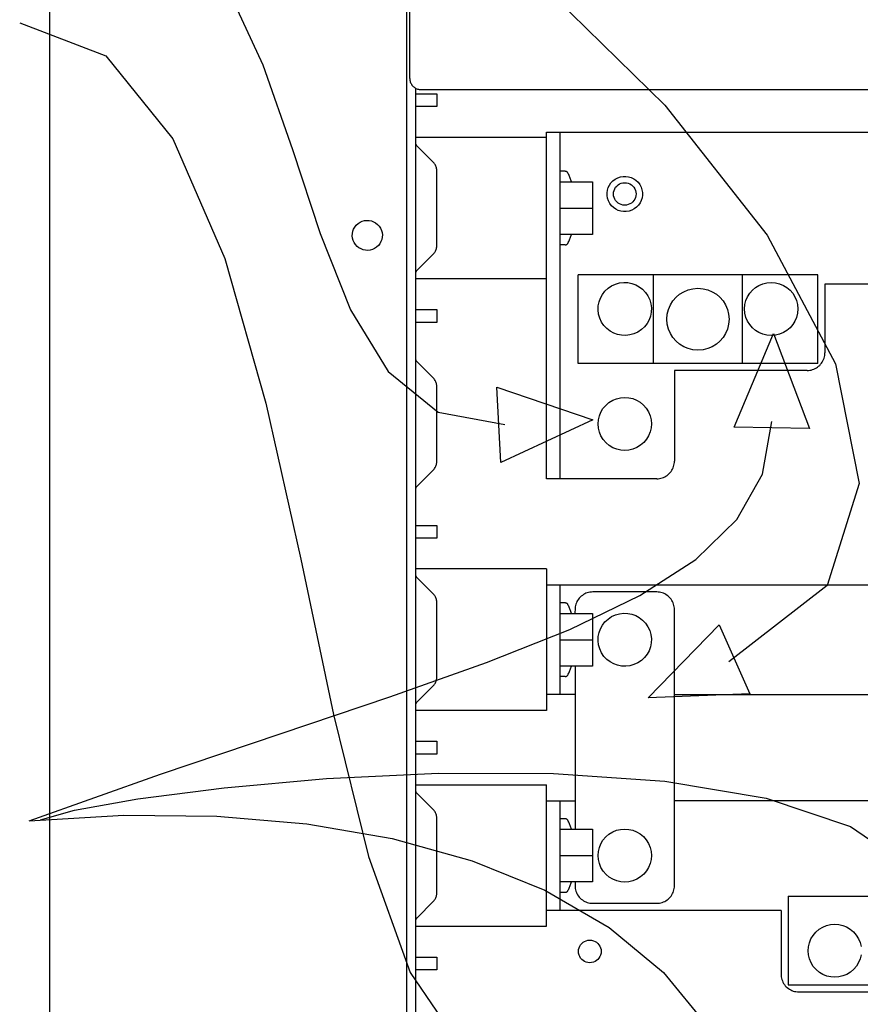
# Model space of a CAD drawing. Extents: x 1.5 to 72.6, y 2.8 to 54.9.
# Drawn here: x 38.2 to 38.9, y 30.7 to 31.6 of the extents above; entities that cross this region are included whole.
import ezdxf

# ---------------------------------------------------------------- set-up
doc = ezdxf.new("R2010")
doc.units = 0
doc.header["$LTSCALE"] = 2
doc.header["$MEASUREMENT"] = 0
doc.layers.add('100-120V (3-PHASE)', color=7, linetype='CONTINUOUS')
doc.layers.add('ART', color=2, linetype='CONTINUOUS')

msp = doc.modelspace()

# ---------------------------------------------------------------- linework, layer by layer
at = {"layer": '100-120V (3-PHASE)', "color": 2}
for p, q in [((38.53491, 31.48527), (38.51531, 31.48527)), ((38.64822, 31.46184), (38.64822, 31.14293)), ((38.88554, 31.33037), (38.66495, 31.33037)), ((38.53491, 31.28676), (38.51531, 31.28676)), ((38.88554, 31.24902), (38.66495, 31.24902)), ((38.73727, 31.14293), (38.63596, 31.14293)), ((38.53491, 31.08826), (38.51531, 31.08826)), ((38.63596, 31.05995), (38.63596, 30.92978)), ((38.64822, 31.04531), (38.64822, 30.94443)), ((38.6621, 30.94443), (38.63596, 30.94443)), ((38.53491, 30.88976), (38.51531, 30.88976)), ((38.64822, 30.8468), (38.64822, 30.74592)), ((38.85165, 30.74592), (38.63596, 30.74592)), ((38.53491, 30.69125), (38.51531, 30.69125))]:
    msp.add_line(p, q, dxfattribs=at)
for points in [[(38.1597, 31.83652), (38.25838, 31.82458), (38.37628, 31.77609), (38.50334, 31.69859), (38.62949, 31.59957), (38.74467, 31.48655), (38.8388, 31.36705), (38.90181, 31.24858), (38.92365, 31.13866), (38.89424, 31.04481), (38.80351, 30.97453)], [(38.1597, 31.71672), (38.23816, 31.69878), (38.2973, 31.65641), (38.34146, 31.59592), (38.37501, 31.52358), (38.40231, 31.44568), (38.42772, 31.36852), (38.4556, 31.29837), (38.49031, 31.24152), (38.53622, 31.20426), (38.59768, 31.19287)], [(38.15115, 31.56221), (38.23051, 31.53182), (38.29207, 31.45567), (38.33982, 31.3454), (38.37772, 31.21262), (38.40975, 31.06894), (38.4399, 30.926), (38.47213, 30.7954), (38.51042, 30.68878), (38.55876, 30.61774), (38.62111, 30.5939)], [(38.51531, 31.50222), (38.51531, 29.61374)], [(38.51531, 31.49698), (38.53491, 31.49698)], [(38.53491, 31.49698), (38.53491, 31.48527)], [(38.63596, 31.45696), (38.51531, 31.45696)], [(38.63596, 31.46184), (39.069, 31.46184)], [(38.63596, 31.14293), (38.63596, 31.46184)], [(38.51531, 31.452), (38.51532, 31.45169), (38.51536, 31.45139), (38.51542, 31.45109), (38.5155, 31.45079), (38.5156, 31.45051), (38.51573, 31.45023), (38.51588, 31.44996), (38.51605, 31.44971), (38.51624, 31.44947), (38.51645, 31.44924)], [(38.53193, 31.43383), (38.51645, 31.44924)], [(38.53491, 31.42665), (38.53488, 31.42746), (38.53479, 31.42825), (38.53463, 31.42903), (38.53441, 31.42979), (38.53414, 31.43054), (38.53381, 31.43126), (38.53342, 31.43195), (38.53297, 31.43261), (38.53248, 31.43324), (38.53193, 31.43383)], [(38.53491, 31.35696), (38.53491, 31.42665)], [(38.65316, 31.42572), (38.64832, 31.42572)], [(38.6555, 31.42427), (38.65535, 31.42453), (38.65518, 31.42476), (38.65498, 31.42497), (38.65477, 31.42516), (38.65453, 31.42533), (38.65428, 31.42546), (38.65402, 31.42557), (38.65374, 31.42565), (38.65345, 31.4257), (38.65316, 31.42572)], [(38.65882, 31.41613), (38.65854, 31.41697), (38.65825, 31.41781), (38.65795, 31.41863), (38.65764, 31.41945), (38.65732, 31.42026), (38.65698, 31.42107), (38.65663, 31.42187), (38.65627, 31.42267), (38.65589, 31.42347), (38.6555, 31.42427)], [(38.69405, 31.39621), (38.69281, 31.39856), (38.69199, 31.401), (38.69158, 31.4035), (38.69156, 31.40601), (38.69192, 31.40848), (38.69266, 31.41086), (38.69376, 31.41312), (38.69521, 31.4152), (38.697, 31.41705), (38.69913, 31.41864), (38.70148, 31.41987), (38.70394, 31.42068), (38.70645, 31.42109), (38.70897, 31.42111), (38.71145, 31.42075), (38.71385, 31.42001), (38.71611, 31.41892), (38.7182, 31.41747), (38.72007, 31.41568), (38.72166, 31.41357), (38.7229, 31.41122), (38.72372, 31.40878), (38.72413, 31.40628), (38.72416, 31.40377), (38.72379, 31.4013), (38.72306, 31.39892), (38.72196, 31.39666), (38.7205, 31.39458), (38.71871, 31.39273), (38.71659, 31.39114), (38.71423, 31.38991), (38.71178, 31.3891), (38.70927, 31.38869), (38.70675, 31.38867), (38.70427, 31.38903), (38.70187, 31.38977), (38.6996, 31.39086), (38.69751, 31.39231), (38.69565, 31.3941), (38.69405, 31.39621)], [(38.64822, 31.41611), (38.67828, 31.41611), (38.67828, 31.36764), (38.64822, 31.36764)], [(38.69746, 31.40489), (38.6976, 31.40657), (38.69799, 31.40816), (38.69862, 31.40965), (38.69947, 31.411), (38.70051, 31.41221), (38.70172, 31.41324), (38.70308, 31.41408), (38.70457, 31.41471), (38.70617, 31.4151), (38.70786, 31.41524), (38.70954, 31.4151), (38.71114, 31.41471), (38.71263, 31.41408), (38.71399, 31.41324), (38.71521, 31.41221), (38.71624, 31.411), (38.71709, 31.40965), (38.71772, 31.40816), (38.71811, 31.40657), (38.71825, 31.40489), (38.71811, 31.40321), (38.71772, 31.40162), (38.71709, 31.40014), (38.71624, 31.39878), (38.71521, 31.39757), (38.71399, 31.39654), (38.71263, 31.3957), (38.71114, 31.39507), (38.70954, 31.39468), (38.70786, 31.39454), (38.70617, 31.39468), (38.70457, 31.39507), (38.70308, 31.3957), (38.70172, 31.39654), (38.70051, 31.39757), (38.69947, 31.39878), (38.69862, 31.40014), (38.69799, 31.40162), (38.6976, 31.40321), (38.69746, 31.40489)], [(38.64822, 31.39187), (38.67828, 31.39187)], [(38.6555, 31.35948), (38.65589, 31.36028), (38.65627, 31.36108), (38.65663, 31.36188), (38.65698, 31.36268), (38.65732, 31.36349), (38.65764, 31.3643), (38.65795, 31.36512), (38.65825, 31.36594), (38.65854, 31.36678), (38.65882, 31.36762)], [(38.53193, 31.34979), (38.53248, 31.35038), (38.53297, 31.351), (38.53342, 31.35167), (38.53381, 31.35236), (38.53414, 31.35308), (38.53441, 31.35382), (38.53463, 31.35459), (38.53479, 31.35537), (38.53488, 31.35616), (38.53491, 31.35696)], [(38.65316, 31.35797), (38.64822, 31.35797)], [(38.65316, 31.35803), (38.65345, 31.35805), (38.65374, 31.35809), (38.65402, 31.35817), (38.65428, 31.35828), (38.65453, 31.35842), (38.65477, 31.35858), (38.65498, 31.35877), (38.65518, 31.35898), (38.65535, 31.35922), (38.6555, 31.35947)], [(38.51645, 31.33438), (38.53193, 31.34979)], [(38.51645, 31.33438), (38.51624, 31.33415), (38.51605, 31.33391), (38.51588, 31.33365), (38.51573, 31.33339), (38.5156, 31.33311), (38.5155, 31.33283), (38.51542, 31.33253), (38.51536, 31.33223), (38.51532, 31.33193), (38.51531, 31.33162)], [(38.66495, 31.24902), (38.66495, 31.33037)], [(38.73439, 31.24902), (38.73439, 31.33037)], [(38.81609, 31.24902), (38.81609, 31.33037)], [(38.88554, 31.24902), (38.88554, 31.33037)], [(38.63596, 31.32679), (38.51531, 31.32679)], [(38.68653, 31.28713), (38.68485, 31.29074), (38.6838, 31.29446), (38.68336, 31.29823), (38.68352, 31.30199), (38.68424, 31.30566), (38.68552, 31.30919), (38.68733, 31.31248), (38.68966, 31.31549), (38.69248, 31.31814), (38.69578, 31.32037), (38.6994, 31.32204), (38.70314, 31.32308), (38.70693, 31.32351), (38.71071, 31.32336), (38.7144, 31.32263), (38.71794, 31.32135), (38.72125, 31.31955), (38.72428, 31.31723), (38.72695, 31.31441), (38.72918, 31.31113), (38.73086, 31.30752), (38.73191, 31.3038), (38.73235, 31.30003), (38.7322, 31.29627), (38.73147, 31.2926), (38.7302, 31.28907), (38.72838, 31.28578), (38.72606, 31.28277), (38.72323, 31.28012), (38.71993, 31.27789), (38.71631, 31.27622), (38.71257, 31.27518), (38.70878, 31.27475), (38.70501, 31.27491), (38.70131, 31.27563), (38.69778, 31.27691), (38.69446, 31.27871), (38.69143, 31.28103), (38.68877, 31.28385), (38.68653, 31.28713)], [(38.74665, 31.28969), (38.74702, 31.29431), (38.74811, 31.29869), (38.74984, 31.30278), (38.75217, 31.30651), (38.75502, 31.30983), (38.75836, 31.31267), (38.7621, 31.31499), (38.76621, 31.31672), (38.77061, 31.31779), (38.77524, 31.31817), (38.77988, 31.31779), (38.78428, 31.31672), (38.78839, 31.31499), (38.79213, 31.31267), (38.79546, 31.30983), (38.79832, 31.30651), (38.80065, 31.30278), (38.80238, 31.29869), (38.80347, 31.29431), (38.80384, 31.28969), (38.80347, 31.28507), (38.80238, 31.28069), (38.80065, 31.27661), (38.79832, 31.27288), (38.79546, 31.26956), (38.79213, 31.26671), (38.78839, 31.2644), (38.78428, 31.26267), (38.77988, 31.26159), (38.77524, 31.26122), (38.77061, 31.26159), (38.76621, 31.26267), (38.7621, 31.2644), (38.75836, 31.26671), (38.75502, 31.26956), (38.75217, 31.27288), (38.74984, 31.27661), (38.74811, 31.28069), (38.74702, 31.28507), (38.74665, 31.28969)], [(38.81812, 31.29913), (38.81844, 31.30309), (38.81937, 31.30685), (38.82086, 31.31035), (38.82285, 31.31354), (38.8253, 31.31639), (38.82815, 31.31883), (38.83137, 31.32081), (38.83488, 31.32229), (38.83865, 31.32322), (38.84263, 31.32354), (38.84661, 31.32322), (38.85038, 31.32229), (38.85389, 31.32081), (38.8571, 31.31883), (38.85996, 31.31639), (38.86241, 31.31354), (38.8644, 31.31035), (38.86589, 31.30685), (38.86682, 31.30309), (38.86714, 31.29913), (38.86682, 31.29517), (38.86589, 31.29142), (38.8644, 31.28791), (38.86241, 31.28472), (38.85996, 31.28187), (38.8571, 31.27943), (38.85389, 31.27745), (38.85038, 31.27597), (38.84661, 31.27504), (38.84263, 31.27472), (38.83865, 31.27504), (38.83488, 31.27597), (38.83137, 31.27745), (38.82815, 31.27943), (38.8253, 31.28187), (38.82285, 31.28472), (38.82086, 31.28791), (38.81937, 31.29142), (38.81844, 31.29517), (38.81812, 31.29913)], [(39.069, 31.32191), (38.89201, 31.32191)], [(38.89201, 31.32191), (38.89201, 31.25878)], [(38.51531, 31.29848), (38.53491, 31.29848)], [(38.53491, 31.29848), (38.53491, 31.28676)], [(38.84323, 31.18969), (38.80852, 31.1903), (38.84475, 31.27649), (38.87795, 31.18909), (38.84323, 31.18969)], [(38.87567, 31.24251), (38.87696, 31.24256), (38.87824, 31.24271), (38.8795, 31.24296), (38.88073, 31.24331), (38.88192, 31.24375), (38.88308, 31.24428), (38.8842, 31.2449), (38.88526, 31.24561), (38.88627, 31.2464), (38.88722, 31.24727), (38.8881, 31.24822), (38.8889, 31.24923), (38.88961, 31.25029), (38.89023, 31.2514), (38.89077, 31.25255), (38.89121, 31.25374), (38.89156, 31.25497), (38.89181, 31.25622), (38.89196, 31.25749), (38.89201, 31.25878)], [(38.51531, 31.2535), (38.51532, 31.25319), (38.51536, 31.25288), (38.51542, 31.25258), (38.5155, 31.25229), (38.5156, 31.252), (38.51573, 31.25173), (38.51588, 31.25146), (38.51605, 31.25121), (38.51624, 31.25096), (38.51645, 31.25074)], [(38.53193, 31.23533), (38.51645, 31.25074)], [(38.75361, 31.24251), (38.75361, 31.1592)], [(38.87567, 31.24251), (38.75361, 31.24251)], [(38.53491, 31.22815), (38.53488, 31.22895), (38.53479, 31.22975), (38.53463, 31.23053), (38.53441, 31.23129), (38.53414, 31.23204), (38.53381, 31.23275), (38.53342, 31.23345), (38.53297, 31.23411), (38.53248, 31.23474), (38.53193, 31.23533)], [(38.53491, 31.15846), (38.53491, 31.22815)], [(38.5919, 31.19257), (38.59008, 31.22725), (38.67859, 31.19711), (38.59372, 31.15789), (38.5919, 31.19257)], [(38.68809, 31.17896), (38.686, 31.18234), (38.68452, 31.18592), (38.68364, 31.18961), (38.68334, 31.19336), (38.68363, 31.1971), (38.68448, 31.20074), (38.68589, 31.20423), (38.68785, 31.20749), (38.69034, 31.21046), (38.69336, 31.21305), (38.69675, 31.21513), (38.70034, 31.2166), (38.70406, 31.21748), (38.70783, 31.21777), (38.71158, 31.21748), (38.71525, 31.21662), (38.71875, 31.21522), (38.72203, 31.21327), (38.72501, 31.21078), (38.72762, 31.20778), (38.72971, 31.2044), (38.7312, 31.20082), (38.73208, 31.19713), (38.73237, 31.19338), (38.73208, 31.18964), (38.73123, 31.186), (38.72982, 31.18251), (38.72786, 31.17925), (38.72537, 31.17628), (38.72236, 31.17369), (38.71896, 31.17161), (38.71537, 31.17014), (38.71166, 31.16926), (38.70789, 31.16897), (38.70413, 31.16926), (38.70047, 31.17012), (38.69696, 31.17152), (38.69368, 31.17347), (38.6907, 31.17596), (38.68809, 31.17896)], [(38.15976, 30.82826), (38.2808, 30.87112), (38.39167, 30.9087), (38.49177, 30.94245), (38.58055, 30.97386), (38.65743, 31.0044), (38.72184, 31.03554), (38.77321, 31.06874), (38.81096, 31.10548), (38.83452, 31.14724), (38.84334, 31.19548)], [(38.53193, 31.15128), (38.53248, 31.15187), (38.53297, 31.1525), (38.53342, 31.15316), (38.53381, 31.15386), (38.53414, 31.15458), (38.53441, 31.15532), (38.53463, 31.15608), (38.53479, 31.15686), (38.53488, 31.15766), (38.53491, 31.15846)], [(38.73727, 31.14293), (38.73856, 31.14298), (38.73984, 31.14313), (38.7411, 31.14338), (38.74233, 31.14373), (38.74352, 31.14417), (38.74468, 31.1447), (38.7458, 31.14532), (38.74686, 31.14603), (38.74787, 31.14682), (38.74882, 31.1477), (38.7497, 31.14864), (38.7505, 31.14965), (38.75121, 31.15071), (38.75183, 31.15182), (38.75237, 31.15297), (38.75281, 31.15417), (38.75315, 31.15539), (38.75341, 31.15664), (38.75356, 31.15791), (38.75361, 31.1592)], [(38.51645, 31.13587), (38.53193, 31.15128)], [(38.51645, 31.13587), (38.51624, 31.13565), (38.51605, 31.1354), (38.51588, 31.13515), (38.51573, 31.13488), (38.5156, 31.13461), (38.5155, 31.13432), (38.51542, 31.13403), (38.51536, 31.13373), (38.51532, 31.13342), (38.51531, 31.13311)], [(38.51531, 31.09998), (38.53491, 31.09998)], [(38.53491, 31.09998), (38.53491, 31.08826)], [(38.63596, 31.05995), (38.51531, 31.05995)], [(38.51531, 31.05499), (38.51532, 31.05469), (38.51536, 31.05438), (38.51542, 31.05408), (38.5155, 31.05379), (38.5156, 31.0535), (38.51573, 31.05322), (38.51588, 31.05296), (38.51605, 31.0527), (38.51624, 31.05246), (38.51645, 31.05223)], [(38.53193, 31.03683), (38.51645, 31.05223)], [(38.63596, 31.04531), (39.069, 31.04531)], [(38.67845, 31.0388), (38.67715, 31.03875), (38.67587, 31.0386), (38.67462, 31.03835), (38.67339, 31.038), (38.67219, 31.03756), (38.67103, 31.03703), (38.66992, 31.03641), (38.66885, 31.0357), (38.66784, 31.03491), (38.66689, 31.03403), (38.66601, 31.03309), (38.66522, 31.03208), (38.66451, 31.03102), (38.66388, 31.02991), (38.66335, 31.02875), (38.66291, 31.02756), (38.66256, 31.02634), (38.66231, 31.02509), (38.66216, 31.02382), (38.66197, 31.0191)], [(38.73727, 31.0388), (38.67845, 31.0388)], [(38.75361, 31.02253), (38.75356, 31.02382), (38.75341, 31.02509), (38.75315, 31.02634), (38.75281, 31.02756), (38.75237, 31.02875), (38.75183, 31.02991), (38.75121, 31.03102), (38.7505, 31.03208), (38.7497, 31.03309), (38.74882, 31.03403), (38.74787, 31.03491), (38.74686, 31.0357), (38.7458, 31.03641), (38.74468, 31.03703), (38.74352, 31.03756), (38.74233, 31.038), (38.7411, 31.03835), (38.73984, 31.0386), (38.73856, 31.03875), (38.73727, 31.0388)], [(38.53491, 31.02965), (38.53488, 31.03045), (38.53479, 31.03124), (38.53463, 31.03203), (38.53441, 31.03279), (38.53414, 31.03353), (38.53381, 31.03425), (38.53342, 31.03494), (38.53297, 31.03561), (38.53248, 31.03623), (38.53193, 31.03683)], [(38.53491, 30.95996), (38.53491, 31.02965)], [(38.65316, 31.02871), (38.64832, 31.02871)], [(38.6555, 31.02726), (38.65535, 31.02752), (38.65518, 31.02775), (38.65498, 31.02797), (38.65477, 31.02816), (38.65453, 31.02832), (38.65428, 31.02846), (38.65402, 31.02856), (38.65374, 31.02864), (38.65345, 31.02869), (38.65316, 31.02871)], [(38.64822, 31.0191), (38.67828, 31.0191), (38.67828, 30.97063), (38.64822, 30.97063)], [(38.65882, 31.01912), (38.65854, 31.01997), (38.65825, 31.0208), (38.65795, 31.02163), (38.65764, 31.02244), (38.65732, 31.02325), (38.65698, 31.02406), (38.65663, 31.02486), (38.65627, 31.02566), (38.65589, 31.02646), (38.6555, 31.02726)], [(38.68653, 30.98287), (38.68485, 30.98647), (38.6838, 30.9902), (38.68336, 30.99397), (38.68352, 30.99773), (38.68424, 31.0014), (38.68552, 31.00492), (38.68733, 31.00822), (38.68966, 31.01123), (38.69248, 31.01388), (38.69578, 31.0161), (38.6994, 31.01777), (38.70314, 31.01881), (38.70693, 31.01925), (38.71071, 31.01909), (38.7144, 31.01837), (38.71794, 31.01709), (38.72125, 31.01528), (38.72428, 31.01296), (38.72695, 31.01015), (38.72918, 31.00686), (38.73086, 31.00326), (38.73191, 30.99954), (38.73235, 30.99576), (38.7322, 30.99201), (38.73147, 30.98833), (38.7302, 30.98481), (38.72838, 30.98151), (38.72606, 30.9785), (38.72323, 30.97585), (38.71993, 30.97363), (38.71631, 30.97196), (38.71257, 30.97092), (38.70878, 30.97049), (38.70501, 30.97064), (38.70131, 30.97137), (38.69778, 30.97264), (38.69446, 30.97445), (38.69143, 30.97677), (38.68877, 30.97958), (38.68653, 30.98287)], [(38.75361, 30.7687), (38.75361, 31.02253)], [(38.79467, 31.0086), (38.82292, 30.94516), (38.72949, 30.94157), (38.79467, 31.0086)], [(38.64822, 30.99487), (38.67828, 30.99487)], [(38.6555, 30.96247), (38.65589, 30.96327), (38.65627, 30.96407), (38.65663, 30.96487), (38.65698, 30.96567), (38.65732, 30.96648), (38.65764, 30.96729), (38.65795, 30.96811), (38.65825, 30.96894), (38.65854, 30.96977), (38.65882, 30.97062)], [(38.6621, 30.97063), (38.6621, 30.8206)], [(38.53193, 30.95278), (38.53248, 30.95337), (38.53297, 30.954), (38.53342, 30.95466), (38.53381, 30.95535), (38.53414, 30.95607), (38.53441, 30.95682), (38.53463, 30.95758), (38.53479, 30.95836), (38.53488, 30.95915), (38.53491, 30.95996)], [(38.65316, 30.96097), (38.64822, 30.96097)], [(38.65316, 30.96102), (38.65345, 30.96104), (38.65374, 30.96109), (38.65402, 30.96117), (38.65428, 30.96128), (38.65453, 30.96141), (38.65477, 30.96158), (38.65498, 30.96177), (38.65518, 30.96198), (38.65535, 30.96221), (38.6555, 30.96247)], [(38.51645, 30.93737), (38.53193, 30.95278)], [(38.75361, 30.94443), (39.069, 30.94443)], [(38.51645, 30.93737), (38.51624, 30.93714), (38.51605, 30.9369), (38.51588, 30.93665), (38.51573, 30.93638), (38.5156, 30.9361), (38.5155, 30.93582), (38.51542, 30.93552), (38.51536, 30.93522), (38.51532, 30.93492), (38.51531, 30.93461)], [(38.63596, 30.92978), (38.51531, 30.92978)], [(38.51531, 30.90147), (38.53491, 30.90147)], [(38.53491, 30.90147), (38.53491, 30.88976)], [(38.17041, 30.82925), (38.20163, 30.83803), (38.25992, 30.84842), (38.33921, 30.85871), (38.43342, 30.8672), (38.53647, 30.87219), (38.6423, 30.87197), (38.74482, 30.86483), (38.83797, 30.84907), (38.91566, 30.82299), (38.97182, 30.78488)], [(38.51531, 30.86145), (38.63596, 30.86145)], [(38.51531, 30.85649), (38.51532, 30.85618), (38.51536, 30.85588), (38.51542, 30.85558), (38.5155, 30.85528), (38.5156, 30.855), (38.51573, 30.85472), (38.51588, 30.85445), (38.51605, 30.8542), (38.51624, 30.85396), (38.51645, 30.85373)], [(38.63596, 30.73128), (38.63596, 30.86145)], [(38.53193, 30.83832), (38.51645, 30.85373)], [(38.53491, 30.83114), (38.53488, 30.83195), (38.53479, 30.83274), (38.53463, 30.83352), (38.53441, 30.83429), (38.53414, 30.83503), (38.53381, 30.83575), (38.53342, 30.83644), (38.53297, 30.8371), (38.53248, 30.83773), (38.53193, 30.83832)], [(38.63596, 30.8468), (38.6621, 30.8468)], [(39.069, 30.8468), (38.75361, 30.8468)], [(38.15976, 30.82826), (38.24689, 30.83358), (38.33245, 30.83274), (38.41521, 30.82558), (38.49393, 30.81191), (38.56738, 30.79157), (38.6343, 30.76437), (38.69347, 30.73013), (38.74366, 30.68869), (38.78361, 30.63987), (38.81209, 30.58349)], [(38.53491, 30.76145), (38.53491, 30.83114)], [(38.65316, 30.83021), (38.64832, 30.83021)], [(38.6555, 30.82876), (38.65535, 30.82902), (38.65518, 30.82925), (38.65498, 30.82946), (38.65477, 30.82965), (38.65453, 30.82982), (38.65428, 30.82995), (38.65402, 30.83006), (38.65374, 30.83014), (38.65345, 30.83019), (38.65316, 30.83021)], [(38.64822, 30.8206), (38.67828, 30.8206), (38.67828, 30.77213), (38.64822, 30.77213)], [(38.65882, 30.82062), (38.65854, 30.82146), (38.65825, 30.8223), (38.65795, 30.82312), (38.65764, 30.82394), (38.65732, 30.82475), (38.65698, 30.82556), (38.65663, 30.82636), (38.65627, 30.82716), (38.65589, 30.82796), (38.6555, 30.82876)], [(38.68809, 30.78195), (38.686, 30.78533), (38.68452, 30.78891), (38.68364, 30.79261), (38.68334, 30.79636), (38.68363, 30.80009), (38.68448, 30.80374), (38.68589, 30.80723), (38.68785, 30.81049), (38.69034, 30.81345), (38.69336, 30.81605), (38.69675, 30.81813), (38.70034, 30.8196), (38.70406, 30.82047), (38.70783, 30.82076), (38.71158, 30.82047), (38.71525, 30.81962), (38.71875, 30.81821), (38.72203, 30.81626), (38.72501, 30.81378), (38.72762, 30.81077), (38.72971, 30.80739), (38.7312, 30.80382), (38.73208, 30.80012), (38.73237, 30.79637), (38.73208, 30.79264), (38.73123, 30.78899), (38.72982, 30.7855), (38.72786, 30.78224), (38.72537, 30.77928), (38.72236, 30.77668), (38.71896, 30.7746), (38.71537, 30.77313), (38.71166, 30.77226), (38.70789, 30.77197), (38.70413, 30.77226), (38.70047, 30.77311), (38.69696, 30.77452), (38.69368, 30.77647), (38.6907, 30.77895), (38.68809, 30.78195)], [(38.64822, 30.79636), (38.67828, 30.79636)], [(38.6555, 30.76397), (38.65589, 30.76477), (38.65627, 30.76557), (38.65663, 30.76637), (38.65698, 30.76717), (38.65732, 30.76798), (38.65764, 30.76879), (38.65795, 30.76961), (38.65825, 30.77043), (38.65854, 30.77127), (38.65882, 30.77212)], [(38.6621, 30.77213), (38.6621, 30.7687)], [(38.6621, 30.7687), (38.66216, 30.76741), (38.66231, 30.76614), (38.66256, 30.76489), (38.66291, 30.76367), (38.66335, 30.76248), (38.66388, 30.76132), (38.66451, 30.76021), (38.66522, 30.75915), (38.66601, 30.75815), (38.66689, 30.7572), (38.66784, 30.75632), (38.66885, 30.75553), (38.66992, 30.75482), (38.67103, 30.7542), (38.67219, 30.75367), (38.67339, 30.75323), (38.67462, 30.75288), (38.67587, 30.75263), (38.67715, 30.75248), (38.67845, 30.75243)], [(38.73727, 30.75243), (38.73856, 30.75248), (38.73984, 30.75263), (38.7411, 30.75288), (38.74233, 30.75323), (38.74352, 30.75367), (38.74468, 30.7542), (38.7458, 30.75482), (38.74686, 30.75553), (38.74787, 30.75632), (38.74882, 30.7572), (38.7497, 30.75815), (38.7505, 30.75915), (38.75121, 30.76021), (38.75183, 30.76132), (38.75237, 30.76248), (38.75281, 30.76367), (38.75315, 30.76489), (38.75341, 30.76614), (38.75356, 30.76741), (38.75361, 30.7687)], [(38.53193, 30.75428), (38.53248, 30.75487), (38.53297, 30.75549), (38.53342, 30.75616), (38.53381, 30.75685), (38.53414, 30.75757), (38.53441, 30.75831), (38.53463, 30.75908), (38.53479, 30.75986), (38.53488, 30.76065), (38.53491, 30.76145)], [(38.65316, 30.76246), (38.64822, 30.76246)], [(38.65316, 30.76252), (38.65345, 30.76254), (38.65374, 30.76259), (38.65402, 30.76266), (38.65428, 30.76277), (38.65453, 30.76291), (38.65477, 30.76307), (38.65498, 30.76326), (38.65518, 30.76348), (38.65535, 30.76371), (38.6555, 30.76397)], [(38.8582, 30.75894), (38.8582, 30.67759)], [(38.8582, 30.75894), (39.07879, 30.75894)], [(38.51645, 30.73887), (38.53193, 30.75428)], [(38.67845, 30.75243), (38.73727, 30.75243)], [(38.51645, 30.73887), (38.51624, 30.73864), (38.51605, 30.7384), (38.51588, 30.73814), (38.51573, 30.73788), (38.5156, 30.7376), (38.5155, 30.73731), (38.51542, 30.73702), (38.51536, 30.73672), (38.51532, 30.73642), (38.51531, 30.73611)], [(38.85165, 30.74592), (38.85165, 30.68724)], [(38.51531, 30.73128), (38.63596, 30.73128)], [(38.88135, 30.69442), (38.87925, 30.6978), (38.87777, 30.70137), (38.87689, 30.70507), (38.8766, 30.70882), (38.87688, 30.71255), (38.87774, 30.7162), (38.87915, 30.71969), (38.8811, 30.72295), (38.8836, 30.72591), (38.88661, 30.72851), (38.89001, 30.73059), (38.8936, 30.73206), (38.89731, 30.73293), (38.90108, 30.73322), (38.90483, 30.73293), (38.9085, 30.73208), (38.91201, 30.73067), (38.91528, 30.72872), (38.91826, 30.72624), (38.92087, 30.72324), (38.92297, 30.71986), (38.92445, 30.71628), (38.92533, 30.71258)], [(38.66524, 30.70818), (38.66538, 30.70986), (38.66578, 30.71147), (38.66641, 30.71296), (38.66726, 30.71433), (38.66831, 30.71554), (38.66952, 30.71658), (38.67089, 30.71743), (38.67239, 30.71806), (38.674, 30.71845), (38.6757, 30.71859), (38.6774, 30.71845), (38.67901, 30.71806), (38.68051, 30.71743), (38.68188, 30.71658), (38.68309, 30.71554), (38.68414, 30.71433), (38.68499, 30.71296), (38.68562, 30.71147), (38.68602, 30.70986), (38.68616, 30.70818), (38.68602, 30.70649), (38.68562, 30.70488), (38.68499, 30.70339), (38.68414, 30.70203), (38.68309, 30.70081), (38.68188, 30.69977), (38.68051, 30.69893), (38.67901, 30.69829), (38.6774, 30.6979), (38.6757, 30.69776), (38.674, 30.6979), (38.67239, 30.69829), (38.67089, 30.69893), (38.66952, 30.69977), (38.66831, 30.70081), (38.66726, 30.70203), (38.66641, 30.70339), (38.66578, 30.70488), (38.66538, 30.70649), (38.66524, 30.70818)], [(38.51531, 30.70297), (38.53491, 30.70297)], [(38.53491, 30.70297), (38.53491, 30.69125)], [(38.92534, 30.7051), (38.92449, 30.70145), (38.92307, 30.69796), (38.92112, 30.6947), (38.91863, 30.69174), (38.91561, 30.68914), (38.91221, 30.68706), (38.90862, 30.68559), (38.90491, 30.68472), (38.90114, 30.68443), (38.89739, 30.68472), (38.89372, 30.68557), (38.89022, 30.68698), (38.88694, 30.68893), (38.88396, 30.69141), (38.88135, 30.69442)], [(38.85165, 30.68724), (38.8517, 30.68595), (38.85185, 30.68468), (38.8521, 30.68343), (38.85245, 30.68221), (38.85289, 30.68101), (38.85343, 30.67986), (38.85405, 30.67875), (38.85476, 30.67769), (38.85556, 30.67668), (38.85644, 30.67574), (38.85739, 30.67486), (38.8584, 30.67407), (38.85946, 30.67336), (38.86058, 30.67274), (38.86174, 30.67221), (38.86293, 30.67177), (38.86416, 30.67142), (38.86542, 30.67117), (38.8667, 30.67102), (38.86799, 30.67097)], [(38.8582, 30.67759), (39.07879, 30.67759)], [(38.86799, 30.67097), (39.069, 30.67097)]]:
    msp.add_lwpolyline(points, dxfattribs=at)
at = {"layer": 'ART'}
for points in [[(38.51008, 31.51114), (38.51008, 32.17031)], [(38.1787, 32.16408), (38.1787, 29.35406), (38.504, 29.35406)], [(38.50746, 29.35406), (38.50746, 32.16408)], [(38.51008, 31.51114), (38.51011, 31.51033), (38.51021, 31.50953), (38.51036, 31.50874), (38.51058, 31.50797), (38.51086, 31.50722), (38.5112, 31.50649), (38.51159, 31.50579), (38.51204, 31.50512), (38.51254, 31.50449), (38.5131, 31.50389), (38.51369, 31.50334), (38.51433, 31.50284), (38.515, 31.50239), (38.51571, 31.502), (38.51644, 31.50167), (38.51719, 31.50139), (38.51796, 31.50117), (38.51876, 31.50102), (38.51956, 31.50092), (38.52038, 31.50089)], [(38.52069, 31.50089), (40.05927, 31.50089)], [(38.46007, 31.35836), (38.45883, 31.36023), (38.45794, 31.36223), (38.45738, 31.3643), (38.45715, 31.36641), (38.45725, 31.36852), (38.45767, 31.3706), (38.45841, 31.37259), (38.45946, 31.37446), (38.46082, 31.37618), (38.46248, 31.37769), (38.46437, 31.37892), (38.46637, 31.37981), (38.46845, 31.38036), (38.47057, 31.38059), (38.4727, 31.38049), (38.47478, 31.38007), (38.47678, 31.37933), (38.47867, 31.37828), (38.48039, 31.37693), (38.48191, 31.37528), (38.48315, 31.3734), (38.48405, 31.37141), (38.4846, 31.36933), (38.48483, 31.36722), (38.48473, 31.36511), (38.48431, 31.36304), (38.48357, 31.36104), (38.48252, 31.35917), (38.48116, 31.35746), (38.4795, 31.35594), (38.47762, 31.35471), (38.47562, 31.35382), (38.47353, 31.35327), (38.47141, 31.35304), (38.46929, 31.35315), (38.4672, 31.35357), (38.4652, 31.3543), (38.46332, 31.35535), (38.46159, 31.3567), (38.46007, 31.35836)]]:
    msp.add_lwpolyline(points, dxfattribs=at)

doc.saveas('drawing.dxf')
